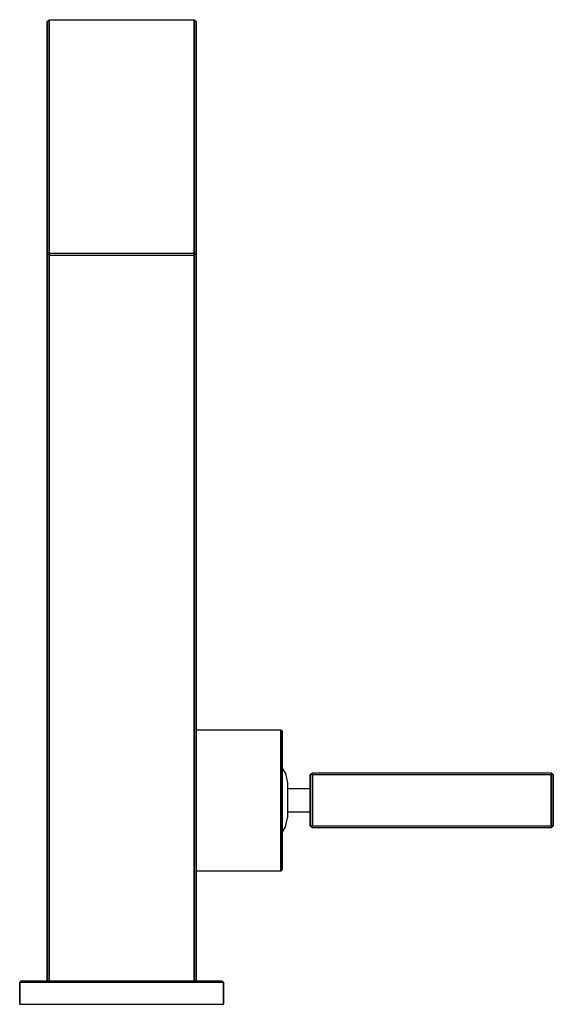
# Model space of a CAD drawing. Extents: x 0 to 136, y 0 to 251.
import ezdxf

# ---------------------------------------------------------------- set-up
doc = ezdxf.new("R2010")
doc.units = 0
doc.header["$MEASUREMENT"] = 0

msp = doc.modelspace()

# ---------------------------------------------------------------- linework, layer by layer
for p, q in [((6.922, 250.5), (7.422, 251)), ((7.422, 251), (44.422, 251)), ((7.422, 250.687), (7.422, 251)), ((7.422, 251), (44.422, 251)), ((7.422, 251), (7.422, 250.687)), ((44.422, 250.687), (44.422, 251)), ((44.422, 251), (44.922, 250.5)), ((44.422, 251), (44.422, 250.687)), ((6.922, 250.13), (6.922, 250.5)), ((6.922, 250.5), (6.922, 250.13)), ((6.922, 249.1), (6.922, 250.13)), ((6.922, 250.13), (6.922, 249.1)), ((6.922, 247.45), (6.922, 249.1)), ((6.922, 249.1), (6.922, 247.45)), ((7.422, 249.582), (7.422, 250.687)), ((7.422, 250.687), (7.422, 249.582)), ((7.422, 247.925), (7.422, 249.582)), ((7.422, 249.582), (7.422, 247.925)), ((44.422, 249.582), (44.422, 250.687)), ((44.422, 250.687), (44.422, 249.582)), ((44.422, 247.925), (44.422, 249.582)), ((44.422, 249.582), (44.422, 247.925)), ((44.922, 250.5), (44.922, 250.13)), ((44.922, 250.13), (44.922, 250.5)), ((44.922, 249.1), (44.922, 250.13)), ((44.922, 250.13), (44.922, 249.1)), ((44.922, 247.45), (44.922, 249.1)), ((44.922, 249.1), (44.922, 247.45)), ((6.922, 245.16), (6.922, 247.45)), ((6.922, 247.45), (6.922, 245.16)), ((7.422, 245.606), (7.422, 247.925)), ((7.422, 247.925), (7.422, 245.606)), ((44.422, 245.606), (44.422, 247.925)), ((44.422, 247.925), (44.422, 245.606)), ((44.922, 245.16), (44.922, 247.45)), ((44.922, 247.45), (44.922, 245.16)), ((6.922, 242.29), (6.922, 245.16)), ((6.922, 245.16), (6.922, 242.29)), ((7.422, 242.734), (7.422, 245.606)), ((7.422, 245.606), (7.422, 242.734)), ((44.422, 242.734), (44.422, 245.606)), ((44.422, 245.606), (44.422, 242.734)), ((44.922, 242.29), (44.922, 245.16)), ((44.922, 245.16), (44.922, 242.29)), ((6.922, 242.29), (6.922, 238.9)), ((6.922, 238.9), (6.922, 242.29)), ((7.422, 239.3), (7.422, 242.734)), ((7.422, 242.734), (7.422, 239.3)), ((44.422, 239.3), (44.422, 242.734)), ((44.422, 242.734), (44.422, 239.3)), ((44.922, 238.9), (44.922, 242.29)), ((44.922, 242.29), (44.922, 238.9)), ((6.922, 238.9), (6.922, 235.03)), ((6.922, 235.03), (6.922, 238.9)), ((7.422, 239.3), (7.422, 235.365)), ((7.422, 235.365), (7.422, 239.3)), ((44.422, 239.3), (44.422, 235.365)), ((44.422, 235.365), (44.422, 239.3)), ((44.922, 235.03), (44.922, 238.9)), ((44.922, 238.9), (44.922, 235.03)), ((6.922, 235.03), (6.922, 230.72)), ((6.922, 230.72), (6.922, 235.03)), ((6.922, 233.268), (6.922, 233.5)), ((6.922, 233.5), (6.922, 233.268)), ((7.422, 235.365), (7.422, 231.017)), ((7.422, 231.017), (7.422, 235.365)), ((44.422, 235.365), (44.422, 231.017)), ((44.422, 231.017), (44.422, 235.365)), ((44.922, 235.03), (44.922, 230.72)), ((44.922, 230.72), (44.922, 235.03)), ((6.922, 232.752), (6.922, 233.268)), ((6.922, 233.268), (6.922, 232.752)), ((6.922, 231.823), (6.922, 232.752)), ((6.922, 232.752), (6.922, 231.823)), ((6.922, 230.481), (6.922, 231.823)), ((6.922, 231.823), (6.922, 230.481)), ((7.422, 231.017), (7.422, 226.301)), ((7.422, 226.301), (7.422, 231.017)), ((44.422, 231.017), (44.422, 226.301)), ((44.422, 226.301), (44.422, 231.017)), ((6.922, 230.72), (6.922, 226.08)), ((6.922, 226.08), (6.922, 230.72)), ((6.922, 228.882), (6.922, 230.481)), ((6.922, 230.481), (6.922, 228.882)), ((6.922, 226.9), (6.922, 228.882)), ((6.922, 228.882), (6.922, 226.9)), ((44.922, 230.72), (44.922, 226.08)), ((44.922, 226.08), (44.922, 230.72)), ((6.922, 226.9), (6.922, 224.733)), ((6.922, 224.733), (6.922, 226.9)), ((6.922, 226.08), (6.922, 221.25)), ((6.922, 221.25), (6.922, 226.08)), ((7.422, 226.301), (7.422, 221.401)), ((7.422, 221.401), (7.422, 226.301)), ((44.422, 226.301), (44.422, 221.401)), ((44.422, 221.401), (44.422, 226.301)), ((44.922, 226.08), (44.922, 221.25)), ((44.922, 221.25), (44.922, 226.08)), ((6.922, 224.733), (6.922, 222.255)), ((6.922, 222.255), (6.922, 224.733)), ((6.922, 219.518), (6.922, 222.255)), ((6.922, 222.255), (6.922, 219.518)), ((6.922, 221.25), (6.922, 216.16)), ((6.922, 216.16), (6.922, 221.25)), ((7.422, 221.401), (7.422, 216.17)), ((7.422, 216.17), (7.422, 221.401)), ((44.422, 221.401), (44.422, 216.17)), ((44.422, 216.17), (44.422, 221.401)), ((44.922, 221.25), (44.922, 216.16)), ((44.922, 216.16), (44.922, 221.25)), ((6.922, 219.518), (6.922, 216.781)), ((6.922, 216.781), (6.922, 219.518)), ((6.922, 216.781), (6.922, 213.941)), ((6.922, 213.941), (6.922, 216.781)), ((6.922, 216.16), (6.922, 211)), ((6.922, 211), (6.922, 216.16)), ((7.422, 216.17), (7.422, 211)), ((7.422, 211), (7.422, 216.17)), ((44.422, 216.17), (44.422, 211)), ((44.422, 211), (44.422, 216.17)), ((44.922, 211), (44.922, 216.16)), ((44.922, 216.16), (44.922, 211)), ((6.922, 213.941), (6.922, 211)), ((6.922, 211), (6.922, 213.941)), ((6.922, 6), (6.922, 211)), ((6.922, 97), (6.922, 211)), ((6.922, 211), (6.922, 191.5)), ((6.922, 211), (6.922, 6)), ((6.922, 211), (6.922, 97)), ((6.922, 191.5), (6.922, 211)), ((7.422, 211), (7.422, 191.5)), ((7.422, 191.5), (7.422, 211)), ((44.422, 191.5), (44.422, 211)), ((44.422, 211), (44.422, 191.5)), ((44.922, 191.5), (44.922, 211)), ((44.922, 211), (44.922, 191.5)), ((6.922, 191.5), (7.422, 191.5)), ((6.922, 191.5), (7.422, 191)), ((7.422, 191.5), (44.422, 191.5)), ((7.422, 191), (7.422, 191.5)), ((7.422, 191.5), (7.422, 191)), ((7.422, 191.5), (44.422, 191.5)), ((7.422, 191), (44.422, 191)), ((7.422, 6), (7.422, 191)), ((7.422, 191), (7.422, 6)), ((7.422, 191), (44.422, 191)), ((44.422, 191), (44.922, 191.5)), ((44.422, 191), (44.422, 191.5)), ((44.422, 191.5), (44.922, 191.5)), ((44.422, 191.5), (44.422, 191)), ((44.422, 6), (44.422, 191)), ((44.422, 191), (44.422, 6)), ((44.922, 6), (44.922, 191.5)), ((44.922, 191.5), (44.922, 6)), ((6.922, 94.4113), (6.922, 97)), ((6.922, 97), (6.922, 94.4113)), ((6.922, 92.3552), (6.922, 94.4113)), ((6.922, 94.4113), (6.922, 92.3552)), ((6.922, 90.8923), (6.922, 92.3552)), ((6.922, 92.3552), (6.922, 90.8923)), ((6.922, 89.7456), (6.922, 90.8923)), ((6.922, 90.8923), (6.922, 89.7456)), ((6.922, 88.8202), (6.922, 89.7456)), ((6.922, 89.7456), (6.922, 88.8202)), ((6.922, 87.9493), (6.922, 88.8202)), ((6.922, 88.8202), (6.922, 87.9493)), ((6.922, 87.9493), (6.922, 86.228)), ((6.922, 86.228), (6.922, 87.9493)), ((6.922, 86.228), (6.922, 84.2804)), ((6.922, 84.2804), (6.922, 86.228)), ((6.922, 84.2804), (6.922, 81.378)), ((6.922, 81.378), (6.922, 84.2804)), ((6.922, 81.378), (6.922, 78.3272)), ((6.922, 78.3272), (6.922, 81.378)), ((6.922, 78.3272), (6.922, 74.7205)), ((6.922, 74.7205), (6.922, 78.3272)), ((6.922, 70.4502), (6.922, 74.7205)), ((6.922, 74.7205), (6.922, 70.4502)), ((6.922, 66.6544), (6.922, 70.4502)), ((6.922, 70.4502), (6.922, 66.6544)), ((44.922, 70), (66.547, 70)), ((66.547, 69.3714), (66.547, 70)), ((66.547, 70), (66.922, 69.7143)), ((66.547, 70), (66.547, 69.3714)), ((66.547, 69.3714), (66.547, 67.6)), ((66.547, 67.6), (66.547, 69.3714)), ((66.922, 69.7143), (66.922, 69.0857)), ((66.922, 69.0857), (66.922, 69.7143)), ((66.922, 69.0857), (66.922, 67.3143)), ((66.922, 67.3143), (66.922, 69.0857)), ((6.922, 62.0677), (6.922, 66.6544)), ((6.922, 66.6544), (6.922, 62.0677)), ((66.547, 67.6), (66.547, 64.6857)), ((66.547, 64.6857), (66.547, 67.6)), ((66.922, 67.3143), (66.922, 64.5143)), ((66.922, 64.5143), (66.922, 67.3143)), ((66.547, 64.6857), (66.547, 60.9715)), ((66.547, 60.9715), (66.547, 64.6857)), ((66.922, 64.5143), (66.922, 60.8)), ((66.922, 60.8), (66.922, 64.5143)), ((6.922, 57.0857), (6.922, 62.0677)), ((6.922, 62.0677), (6.922, 57.0857)), ((66.547, 60.9715), (66.547, 56.6286)), ((66.547, 56.6286), (66.547, 60.9715)), ((66.922, 60.8), (66.922, 56.5714)), ((66.922, 56.5714), (66.922, 60.8)), ((66.922, 60.2), (67.722, 58.8)), ((67.722, 58.8), (68.222, 56.5)), ((74.0784, 58.571), (74.6179, 59.038)), ((74.0784, 45.505), (74.0784, 58.571)), ((74.0784, 55.038), (74.0784, 58.571)), ((74.0784, 58.571), (74.6179, 58.571)), ((74.0784, 58.571), (74.0784, 45.505)), ((74.0784, 58.571), (74.0784, 55.038)), ((74.6179, 59.038), (135.539, 59.038)), ((74.6179, 45.505), (74.6179, 58.571)), ((74.6179, 58.571), (135.539, 58.571)), ((74.6179, 58.571), (74.6179, 45.505)), ((135.539, 59.038), (136.078, 58.571)), ((135.539, 45.505), (135.539, 58.571)), ((135.539, 58.571), (136.078, 58.571)), ((135.539, 58.571), (135.539, 45.505)), ((136.078, 45.505), (136.078, 58.571)), ((136.078, 58.571), (136.078, 45.505)), ((6.922, 52), (6.922, 57.0857)), ((6.922, 57.0857), (6.922, 52)), ((66.547, 56.6286), (66.547, 52)), ((66.547, 52), (66.547, 56.6286)), ((66.922, 56.5714), (66.922, 52)), ((66.922, 52), (66.922, 56.5714)), ((68.222, 56.5), (68.222, 55.038)), ((68.222, 55.038), (74.0784, 55.038)), ((68.222, 55.038), (68.222, 49.038)), ((74.0784, 54.963), (74.0784, 55.038)), ((74.0784, 54.663), (74.0784, 54.963)), ((74.0784, 54.213), (74.0784, 54.663)), ((74.0784, 53.538), (74.0784, 54.213)), ((74.0784, 52.788), (74.0784, 53.538)), ((74.0784, 52.038), (74.0784, 52.788)), ((6.922, 46.9143), (6.922, 52)), ((6.922, 52), (6.922, 46.9143)), ((66.547, 47.3714), (66.547, 52)), ((66.547, 52), (66.547, 47.3714)), ((66.922, 47.4286), (66.922, 52)), ((66.922, 52), (66.922, 47.4286)), ((74.0784, 51.288), (74.0784, 52.038)), ((74.0784, 50.538), (74.0784, 51.288)), ((74.0784, 49.863), (74.0784, 50.538)), ((68.222, 49.038), (74.0784, 49.038)), ((68.222, 49.038), (68.222, 47.5)), ((74.0784, 49.413), (74.0784, 49.863)), ((74.0784, 49.113), (74.0784, 49.413)), ((74.0784, 49.038), (74.0784, 49.113)), ((74.0784, 49.038), (74.0784, 45.505)), ((74.0784, 45.505), (74.0784, 49.038)), ((6.922, 46.9143), (6.922, 41.9323)), ((6.922, 41.9323), (6.922, 46.9143)), ((66.547, 43.0285), (66.547, 47.3714)), ((66.547, 47.3714), (66.547, 43.0285)), ((66.922, 43.2), (66.922, 47.4286)), ((66.922, 47.4286), (66.922, 43.2)), ((66.922, 43.8), (67.722, 45.2)), ((67.722, 45.2), (68.222, 47.5)), ((74.0784, 45.505), (74.6179, 45.505)), ((74.0784, 45.505), (74.6179, 45.038)), ((74.6179, 45.505), (135.539, 45.505)), ((135.539, 45.038), (136.078, 45.505)), ((135.539, 45.505), (136.078, 45.505)), ((66.547, 39.3143), (66.547, 43.0285)), ((66.547, 43.0285), (66.547, 39.3143)), ((66.922, 39.4857), (66.922, 43.2)), ((66.922, 43.2), (66.922, 39.4857)), ((74.6179, 45.038), (135.539, 45.038)), ((6.922, 41.9323), (6.922, 37.3456)), ((6.922, 37.3456), (6.922, 41.9323)), ((66.547, 36.4), (66.547, 39.3143)), ((66.547, 39.3143), (66.547, 36.4)), ((66.922, 36.6857), (66.922, 39.4857)), ((66.922, 39.4857), (66.922, 36.6857)), ((6.922, 37.3456), (6.922, 33.5498)), ((6.922, 33.5498), (6.922, 37.3456)), ((66.547, 34.6286), (66.547, 36.4)), ((66.547, 36.4), (66.547, 34.6286)), ((66.922, 34.9143), (66.922, 36.6857)), ((66.922, 36.6857), (66.922, 34.9143)), ((6.922, 33.5498), (6.922, 29.2795)), ((6.922, 29.2795), (6.922, 33.5498)), ((44.922, 34), (66.547, 34)), ((66.547, 34), (66.547, 34.6286)), ((66.547, 34.6286), (66.547, 34)), ((66.547, 34), (66.922, 34.2857)), ((66.922, 34.2857), (66.922, 34.9143)), ((66.922, 34.9143), (66.922, 34.2857)), ((6.922, 12.6945), (6.922, 7.7621)), ((6.922, 7.7621), (6.922, 12.6945)), ((6.922, 6), (6.922, 7.7621)), ((6.922, 7.7621), (6.922, 6)), ((-0.078, 5.625), (0.3347, 6)), ((-0.078, 5.625), (-0.078, 0)), ((-0.078, 5.625), (0.8299, 5.625)), ((-0.078, 0), (-0.078, 5.625)), ((0.3347, 6), (1.2426, 6)), ((0.8299, 5.625), (3.3887, 5.625)), ((0.8299, 5.625), (3.3887, 5.625)), ((1.2426, 6), (3.8014, 6)), ((1.2426, 6), (3.8014, 6)), ((3.3887, 5.625), (7.5982, 5.625)), ((3.8014, 6), (7.8458, 6)), ((7.5982, 5.625), (12.9632, 5.625)), ((7.8458, 6), (13.2109, 6)), ((12.9632, 5.625), (19.2363, 5.625)), ((13.2109, 6), (19.3188, 6)), ((19.2363, 5.625), (25.922, 5.625)), ((19.3188, 6), (25.922, 6)), ((25.922, 6), (32.5252, 6)), ((25.922, 5.625), (32.6077, 5.625)), ((32.5252, 6), (38.6331, 6)), ((32.6077, 5.625), (38.8808, 5.625)), ((38.6331, 6), (43.9982, 6)), ((38.8808, 5.625), (44.2458, 5.625)), ((43.9982, 6), (48.0426, 6)), ((44.2458, 5.625), (48.4554, 5.625)), ((48.0426, 6), (50.6014, 6)), ((48.4554, 5.625), (51.014, 5.625)), ((50.6014, 6), (51.5093, 6)), ((51.014, 5.625), (51.922, 5.625)), ((51.5093, 6), (51.922, 5.625)), ((51.922, 0), (51.922, 5.625)), ((51.922, 5.625), (51.922, 0)), ((-0.078, 0), (0.8299, 0)), ((-0.078, 0), (0.8299, 0)), ((0.8299, 0), (3.3887, 0)), ((0.8299, 0), (3.3887, 0)), ((0.8299, 0), (3.3887, 0)), ((0.8299, 0), (3.3887, 0)), ((3.3887, 0), (7.5982, 0)), ((3.3887, 0), (7.5982, 0)), ((7.5982, 0), (12.9632, 0)), ((7.5982, 0), (12.9632, 0)), ((12.9632, 0), (19.2363, 0)), ((12.9632, 0), (19.2363, 0)), ((19.2363, 0), (25.922, 0)), ((19.2363, 0), (25.922, 0)), ((25.922, 0), (32.6077, 0)), ((25.922, 0), (32.6077, 0)), ((32.6077, 0), (38.8808, 0)), ((32.6077, 0), (38.8808, 0)), ((38.8808, 0), (44.2458, 0)), ((38.8808, 0), (44.2458, 0)), ((44.2458, 0), (48.4554, 0)), ((44.2458, 0), (48.4554, 0)), ((48.4554, 0), (51.014, 0)), ((48.4554, 0), (51.014, 0)), ((51.014, 0), (51.922, 0)), ((51.014, 0), (51.922, 0))]:
    msp.add_line(p, q)

doc.saveas('drawing.dxf')
